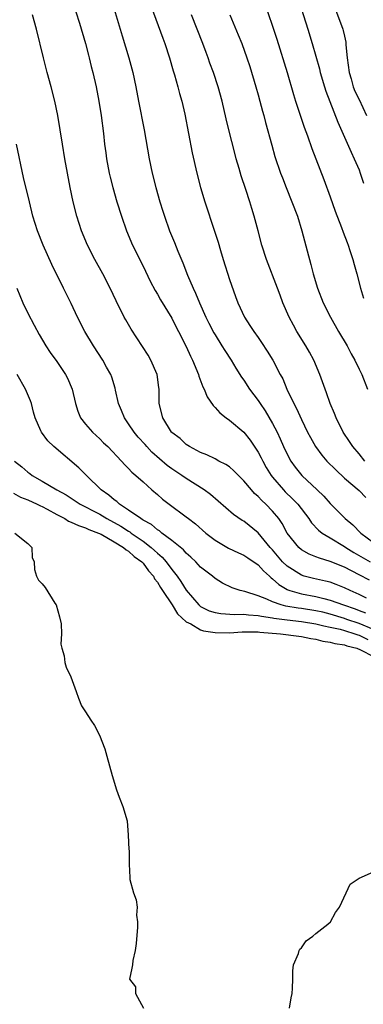
# Model space of a CAD drawing. Units: inches. Extents: x 2619000 to 2622000, y 1509000 to 1512000.
# Drawn here: x 2620180 to 2620228, y 1509282 to 1509418 of the extents above; entities that cross this region are included whole.
import ezdxf

# ---------------------------------------------------------------- set-up
doc = ezdxf.new("R2010")
doc.units = ezdxf.units.IN
doc.header["$MEASUREMENT"] = 0
doc.layers.add('LD26191509_2ft', color=120, linetype='Continuous')

msp = doc.modelspace()

# ---------------------------------------------------------------- linework, layer by layer
at = {"layer": 'LD26191509_2ft'}
for points, elevation in [([(2620217.76, 1509423.76), (2620219.9, 1509417), (2620220.49, 1509415), (2620221.5, 1509411.5), (2620221.62, 1509411), (2620222.21, 1509409), (2620222.4, 1509408.4), (2620222.93, 1509406.93), (2620224.06, 1509404.06), (2620225, 1509401.98), (2620225.9, 1509399.9), (2620226.33, 1509399), (2620227, 1509397.44), (2620227.17, 1509397), (2620227.62, 1509395.62)], 8750), ([(2620187.17, 1509421), (2620188.17, 1509417.83), (2620188.99, 1509415), (2620189.41, 1509413.41), (2620189.53, 1509413), (2620189.81, 1509411.81), (2620190.03, 1509411), (2620190.48, 1509409), (2620190.86, 1509407), (2620191.17, 1509405), (2620191.49, 1509402.51), (2620191.66, 1509401), (2620191.82, 1509399.82), (2620191.94, 1509399), (2620192.31, 1509397), (2620192.43, 1509396.43), (2620192.78, 1509395), (2620193.36, 1509393), (2620193.99, 1509391), (2620194.68, 1509389), (2620195.53, 1509387), (2620197, 1509384.08), (2620198.01, 1509382.01), (2620198.68, 1509380.68), (2620199, 1509380.16), (2620199.41, 1509379.4), (2620201, 1509376.84), (2620201.61, 1509375.61), (2620201.94, 1509375), (2620203, 1509372.89), (2620203.59, 1509371.59), (2620203.89, 1509371), (2620204.72, 1509369), (2620204.77, 1509368.77), (2620205.31, 1509367.31), (2620205.47, 1509367), (2620205.92, 1509365.92), (2620206.72, 1509364.72), (2620207, 1509364.44), (2620207.68, 1509363.68), (2620208.56, 1509363), (2620209, 1509362.68), (2620211, 1509360.99), (2620211.88, 1509359.88), (2620213, 1509358.25), (2620213.43, 1509357.43), (2620213.63, 1509357), (2620214.12, 1509356.12), (2620214.79, 1509355), (2620215, 1509354.74), (2620216.49, 1509353), (2620216.74, 1509352.74), (2620217.77, 1509351.77), (2620218.48, 1509351), (2620220.01, 1509349), (2620220.4, 1509348.4), (2620221.39, 1509347.39), (2620221.87, 1509347), (2620223, 1509346.31), (2620225, 1509345.13), (2620225.18, 1509345), (2620226.3, 1509344.3), (2620228.53, 1509343)], 8738), ([(2620192.7, 1509420.7), (2620194.08, 1509416.08), (2620195.04, 1509413), (2620195.59, 1509411), (2620196.01, 1509409), (2620196.38, 1509407), (2620197.15, 1509403), (2620197.86, 1509399), (2620198.28, 1509397), (2620198.78, 1509395), (2620199.34, 1509393), (2620199.73, 1509391.73), (2620199.96, 1509391), (2620200.68, 1509389), (2620201.38, 1509387.38), (2620201.85, 1509386.15), (2620202.54, 1509384.54), (2620203.17, 1509382.83), (2620203.94, 1509381), (2620204.3, 1509380.3), (2620204.82, 1509379), (2620205.73, 1509377), (2620206.16, 1509376.16), (2620206.83, 1509374.83), (2620207, 1509374.54), (2620207.96, 1509373), (2620208.34, 1509372.34), (2620209.26, 1509371), (2620209.91, 1509369.91), (2620210.67, 1509368.67), (2620211, 1509368.23), (2620211.8, 1509367), (2620213, 1509365.42), (2620213.27, 1509365), (2620213.98, 1509363.98), (2620215, 1509362.22), (2620215.61, 1509361), (2620216.06, 1509360.06), (2620216.52, 1509359), (2620217, 1509357.97), (2620217.52, 1509357), (2620218.14, 1509356.14), (2620219.04, 1509355), (2620221.2, 1509353), (2620222.12, 1509352.12), (2620223, 1509351.12), (2620225.08, 1509349), (2620226.15, 1509348.15), (2620227.25, 1509347), (2620229, 1509345.69)], 8740), ([(2620198.14, 1509420.14), (2620199.74, 1509415.74), (2620200.02, 1509415), (2620200.67, 1509413), (2620201.19, 1509411.19), (2620201.36, 1509410.64), (2620201.82, 1509409), (2620202.06, 1509408.06), (2620202.37, 1509407), (2620202.8, 1509405.2), (2620203.82, 1509399.82), (2620204.48, 1509397), (2620205, 1509395), (2620205.59, 1509393), (2620206.94, 1509388.94), (2620207.42, 1509387.42), (2620207.75, 1509386.25), (2620208.12, 1509385), (2620209, 1509382.23), (2620209.84, 1509379.84), (2620210.18, 1509379), (2620211.08, 1509377), (2620211.85, 1509375.85), (2620212.37, 1509375), (2620213, 1509374.14), (2620213.47, 1509373.47), (2620214.26, 1509372.26), (2620215.02, 1509371), (2620216.07, 1509369), (2620216.4, 1509368.4), (2620216.99, 1509367), (2620217.94, 1509365), (2620218.3, 1509364.3), (2620219, 1509362.75), (2620219.86, 1509361), (2620220.25, 1509360.25), (2620220.96, 1509359), (2620221.82, 1509357.82), (2620222.53, 1509357), (2620223.78, 1509355.78), (2620225, 1509354.64), (2620227, 1509352.89), (2620227.95, 1509351.95)], 8742), ([(2620213.8, 1509421), (2620215.59, 1509415.59), (2620217, 1509410.97), (2620217.91, 1509407.91), (2620218.2, 1509407), (2620219.38, 1509403.38), (2620219.84, 1509402.16), (2620220.43, 1509400.43), (2620221.01, 1509399), (2620222.12, 1509396.12), (2620223, 1509393.71), (2620223.71, 1509391.71), (2620224.57, 1509389.43), (2620224.79, 1509388.79), (2620225.34, 1509387.34), (2620225.48, 1509387), (2620225.73, 1509386.27), (2620226.14, 1509385), (2620226.32, 1509384.32), (2620226.7, 1509383), (2620227.22, 1509381), (2620227.62, 1509379.62)], 8748), ([(2620228.47, 1509340.47), (2620227, 1509341.18), (2620225, 1509342.24), (2620223, 1509343.05), (2620221.49, 1509343.49), (2620221, 1509343.7), (2620220.07, 1509344.07), (2620219, 1509344.67), (2620218.62, 1509345), (2620217.03, 1509347), (2620216.32, 1509348.32), (2620215.84, 1509349), (2620215, 1509350.02), (2620214.06, 1509351), (2620213.5, 1509351.5), (2620213, 1509352.08), (2620212.5, 1509352.5), (2620212.05, 1509353), (2620211, 1509354.27), (2620210.24, 1509355), (2620209.63, 1509355.63), (2620209, 1509356.18), (2620208.52, 1509356.52), (2620207.53, 1509357), (2620207, 1509357.29), (2620205.85, 1509357.86), (2620205, 1509358.2), (2620203.44, 1509359), (2620203, 1509359.31), (2620202.15, 1509360.15), (2620201, 1509360.95), (2620200.95, 1509361), (2620199.74, 1509363), (2620199.26, 1509365), (2620199.26, 1509366.74), (2620199.24, 1509367), (2620199.2, 1509367.2), (2620198.96, 1509369), (2620198.1, 1509371), (2620197.7, 1509371.7), (2620196.93, 1509372.93), (2620195.34, 1509375.34), (2620194.6, 1509376.6), (2620194.39, 1509377), (2620193.27, 1509379.27), (2620192.45, 1509381), (2620191.4, 1509383), (2620190.3, 1509385), (2620189.3, 1509387), (2620188.47, 1509389), (2620187.81, 1509391), (2620187.28, 1509393), (2620186.88, 1509395), (2620186.14, 1509399), (2620185.79, 1509401), (2620185.16, 1509405), (2620184.75, 1509407), (2620184.24, 1509409), (2620183.7, 1509411), (2620183.19, 1509413), (2620182.22, 1509417), (2620181.65, 1509419)], 8736), ([(2620227.8, 1509357), (2620227, 1509358.02), (2620226.16, 1509359), (2620225.7, 1509359.7), (2620224.79, 1509361), (2620223.82, 1509363), (2620223.6, 1509363.6), (2620223, 1509365), (2620222.49, 1509366.49), (2620222.28, 1509367), (2620221.57, 1509369), (2620220.74, 1509371), (2620220.13, 1509372.13), (2620219.62, 1509373), (2620218.37, 1509375), (2620217.88, 1509375.88), (2620217.3, 1509377), (2620216.44, 1509379), (2620216.05, 1509380.05), (2620215.67, 1509381), (2620214.14, 1509385), (2620213.52, 1509387), (2620213.01, 1509389), (2620212.45, 1509391), (2620212.09, 1509392.09), (2620211.82, 1509393), (2620211.28, 1509394.72), (2620210.64, 1509396.64), (2620210.37, 1509397.63), (2620209.95, 1509399), (2620209.75, 1509399.75), (2620208.92, 1509403), (2620208.54, 1509404.54), (2620207.98, 1509407), (2620207.45, 1509409), (2620206.79, 1509411), (2620206.29, 1509412.29), (2620206.04, 1509413), (2620205.75, 1509413.75), (2620205.29, 1509415), (2620204.53, 1509417), (2620203.71, 1509419)], 8744), ([(2620209.07, 1509419), (2620210.22, 1509416.22), (2620210.71, 1509415), (2620211.43, 1509413), (2620211.82, 1509411.82), (2620212.68, 1509409), (2620213, 1509407.87), (2620213.24, 1509407), (2620213.6, 1509405.6), (2620213.78, 1509405), (2620214.02, 1509404.02), (2620214.88, 1509400.88), (2620215.32, 1509399.33), (2620216.1, 1509397), (2620216.35, 1509396.35), (2620216.86, 1509395), (2620217.69, 1509393), (2620218.44, 1509391), (2620219.04, 1509389), (2620219.78, 1509386.22), (2620220.31, 1509384.31), (2620220.64, 1509383), (2620221.23, 1509381), (2620222.02, 1509379), (2620223.02, 1509377), (2620224.15, 1509375), (2620225.34, 1509373), (2620225.91, 1509371.91), (2620226.43, 1509371), (2620227, 1509369.76), (2620227.38, 1509369), (2620228.18, 1509367)], 8746), ([(2620223.75, 1509419.75), (2620224.76, 1509417), (2620224.81, 1509416.81), (2620225, 1509416.01), (2620225.17, 1509415.17), (2620225.19, 1509414.81), (2620225.36, 1509413), (2620225.62, 1509411), (2620225.91, 1509410.09), (2620226.2, 1509409), (2620226.4, 1509408.4), (2620227, 1509407.25), (2620228.05, 1509405)], 8752), ([(2620228.04, 1509337.96), (2620227, 1509338.46), (2620225.75, 1509339), (2620225, 1509339.37), (2620223.85, 1509339.85), (2620223, 1509340.16), (2620222.33, 1509340.33), (2620220.68, 1509340.68), (2620219.4, 1509341), (2620219, 1509341.12), (2620217, 1509342.38), (2620216.38, 1509343), (2620215, 1509344.65), (2620214.68, 1509345), (2620213, 1509347.03), (2620211, 1509348.63), (2620210.76, 1509348.76), (2620209.57, 1509349.57), (2620206.35, 1509352.36), (2620205.49, 1509353), (2620203, 1509354.55), (2620202.38, 1509355), (2620201, 1509355.92), (2620200.37, 1509356.37), (2620198.22, 1509358.22), (2620197.51, 1509359), (2620197.28, 1509359.28), (2620196.33, 1509360.33), (2620195.78, 1509361), (2620195, 1509362.19), (2620194.4, 1509363), (2620194.02, 1509364.02), (2620193.58, 1509365), (2620193.17, 1509366.83), (2620193.12, 1509367.12), (2620192.66, 1509368.66), (2620192.54, 1509369), (2620191.94, 1509370.06), (2620191.43, 1509371), (2620190.11, 1509373), (2620188.91, 1509375), (2620187.9, 1509377), (2620187, 1509378.88), (2620185.94, 1509381), (2620184.32, 1509384.32), (2620183.12, 1509387), (2620182.33, 1509389), (2620181.71, 1509391), (2620181.22, 1509393), (2620180.41, 1509396.41), (2620179.41, 1509401)], 8734), ([(2620179.46, 1509381), (2620180.3, 1509379), (2620181, 1509377.54), (2620181.88, 1509375.88), (2620182.59, 1509374.59), (2620183.5, 1509373), (2620184.1, 1509372.1), (2620185, 1509370.84), (2620186.24, 1509369), (2620186.5, 1509368.5), (2620187.14, 1509367), (2620187.6, 1509365), (2620187.94, 1509363.94), (2620188.32, 1509363), (2620189, 1509362.11), (2620189.97, 1509361), (2620191, 1509360.06), (2620191.51, 1509359.51), (2620192.09, 1509359), (2620194.02, 1509357), (2620194.48, 1509356.48), (2620195, 1509355.98), (2620195.44, 1509355.44), (2620196.01, 1509355), (2620197, 1509354.09), (2620198.22, 1509353), (2620199, 1509352.35), (2620199.7, 1509351.7), (2620200.63, 1509351), (2620203, 1509349.26), (2620203.31, 1509349), (2620204.27, 1509348.27), (2620205.72, 1509347), (2620207, 1509345.99), (2620208.87, 1509344.87), (2620210.24, 1509344.24), (2620211, 1509343.92), (2620211.54, 1509343.54), (2620213, 1509342.56), (2620213.73, 1509341.73), (2620214.56, 1509341), (2620214.78, 1509340.78), (2620215, 1509340.64), (2620215.84, 1509339.84), (2620217, 1509339.16), (2620217.1, 1509339.1), (2620217.37, 1509339), (2620219, 1509338.53), (2620221, 1509338.18), (2620222.11, 1509337.89), (2620223, 1509337.69), (2620224.86, 1509337), (2620226.45, 1509336.45), (2620227, 1509336.22), (2620227.89, 1509335.89)], 8732), ([(2620229, 1509333.61), (2620227, 1509334.43), (2620225.32, 1509335), (2620225, 1509335.13), (2620223, 1509335.73), (2620221.98, 1509335.98), (2620221, 1509336.19), (2620219, 1509336.5), (2620218.55, 1509336.55), (2620216.83, 1509336.83), (2620216.17, 1509337), (2620215, 1509337.42), (2620214.2, 1509337.8), (2620213, 1509338.26), (2620211.15, 1509338.85), (2620210.5, 1509339), (2620209.38, 1509339.38), (2620208.05, 1509340.05), (2620207, 1509340.69), (2620206.64, 1509341), (2620205, 1509342.26), (2620204.31, 1509343), (2620203.65, 1509343.65), (2620203, 1509344.19), (2620202.64, 1509344.64), (2620201, 1509345.96), (2620199.61, 1509347), (2620199.28, 1509347.28), (2620199, 1509347.44), (2620198.17, 1509348.17), (2620197, 1509348.8), (2620196.89, 1509348.89), (2620196.67, 1509349), (2620195, 1509350.19), (2620193.72, 1509351), (2620193.36, 1509351.36), (2620193, 1509351.59), (2620192.26, 1509352.26), (2620191.2, 1509353), (2620189.14, 1509355), (2620188.06, 1509356.06), (2620184.61, 1509359), (2620183.79, 1509359.79), (2620182.87, 1509361), (2620182.79, 1509361.21), (2620182, 1509363), (2620181.78, 1509363.78), (2620181.48, 1509365), (2620181.35, 1509365.35), (2620180.69, 1509367), (2620179.51, 1509369)], 8730), ([(2620179.12, 1509357), (2620180.18, 1509356.18), (2620181, 1509355.44), (2620181.26, 1509355.26), (2620181.6, 1509355), (2620183, 1509354.22), (2620185, 1509353), (2620186.31, 1509352.31), (2620187, 1509351.83), (2620188.26, 1509351), (2620189, 1509350.64), (2620190.07, 1509350.07), (2620191, 1509349.6), (2620191.97, 1509349), (2620193.93, 1509347.93), (2620195, 1509347.24), (2620195.16, 1509347.16), (2620195.36, 1509347), (2620197, 1509345.86), (2620198.12, 1509345), (2620198.59, 1509344.59), (2620199, 1509344.19), (2620199.65, 1509343.65), (2620200.2, 1509343), (2620201, 1509341.94), (2620201.74, 1509341), (2620202.26, 1509340.26), (2620203, 1509339.07), (2620204.73, 1509337), (2620204.87, 1509336.87), (2620205, 1509336.77), (2620206.2, 1509336.2), (2620207, 1509335.94), (2620207.8, 1509335.8), (2620209.69, 1509335.69), (2620211, 1509335.72), (2620211.63, 1509335.63), (2620213, 1509335.56), (2620213.44, 1509335.44), (2620215, 1509335.22), (2620215.17, 1509335.17), (2620217, 1509334.93), (2620219, 1509334.7), (2620221, 1509334.37), (2620222.1, 1509334.1), (2620223, 1509333.94), (2620224.37, 1509333.63), (2620225, 1509333.46), (2620226.43, 1509333), (2620226.83, 1509332.83), (2620227, 1509332.79), (2620228.21, 1509332.21)], 8728), ([(2620179, 1509352.54), (2620179.98, 1509351.98), (2620181, 1509351.6), (2620182.31, 1509351), (2620182.76, 1509350.76), (2620183, 1509350.67), (2620183.69, 1509350.31), (2620185, 1509349.58), (2620186.12, 1509349), (2620186.64, 1509348.64), (2620187, 1509348.52), (2620188.02, 1509348.02), (2620189, 1509347.73), (2620189.48, 1509347.48), (2620190.83, 1509347), (2620191.16, 1509346.84), (2620193, 1509345.78), (2620194.3, 1509345), (2620194.64, 1509344.64), (2620195, 1509344.48), (2620195.75, 1509343.75), (2620196.82, 1509343), (2620197, 1509342.81), (2620197.75, 1509341.75), (2620198.44, 1509341), (2620198.61, 1509340.61), (2620199, 1509340.19), (2620199.43, 1509339.43), (2620199.72, 1509339), (2620201.03, 1509337), (2620201.78, 1509335.78), (2620203, 1509334.66), (2620203.64, 1509334.36), (2620205, 1509333.53), (2620205.41, 1509333.41), (2620207, 1509333.17), (2620209, 1509333.15), (2620210.75, 1509333.25), (2620212.74, 1509333.26), (2620213, 1509333.25), (2620213.21, 1509333.21), (2620216.11, 1509333), (2620218.66, 1509332.66), (2620219, 1509332.64), (2620220.32, 1509332.32), (2620221, 1509332.25), (2620221.97, 1509331.97), (2620223, 1509331.85), (2620223.65, 1509331.65), (2620225, 1509331.45), (2620225.31, 1509331.31), (2620226.69, 1509331), (2620227.21, 1509330.79), (2620229, 1509329.86)], 8726), ([(2620179.2, 1509347), (2620181, 1509345.54), (2620181.56, 1509345), (2620181.61, 1509343.61), (2620181.86, 1509343), (2620181.92, 1509341.92), (2620182.21, 1509341), (2620182.47, 1509340.47), (2620183, 1509339.96), (2620183.42, 1509339.42), (2620184.73, 1509337.27), (2620184.91, 1509337), (2620185.37, 1509335.37), (2620185.61, 1509334.39), (2620185.66, 1509333), (2620185.57, 1509331.57), (2620185.73, 1509331), (2620186.06, 1509329.94), (2620186.15, 1509329), (2620186.34, 1509328.34), (2620186.99, 1509327), (2620187.69, 1509325), (2620188.05, 1509324.05), (2620188.47, 1509323), (2620189, 1509322.15), (2620189.74, 1509321), (2620190.25, 1509320.25), (2620190.93, 1509318.93), (2620191.68, 1509317), (2620191.98, 1509315.98), (2620192.7, 1509313.3), (2620193.3, 1509311.3), (2620193.69, 1509310.31), (2620194.17, 1509309), (2620194.81, 1509307), (2620194.95, 1509305), (2620195.04, 1509303.04), (2620195.08, 1509302.92), (2620195.08, 1509301), (2620195.15, 1509299.15), (2620195.15, 1509298.85), (2620195.67, 1509297), (2620196.04, 1509296.04), (2620196.16, 1509295), (2620196.11, 1509293.89), (2620196.24, 1509293), (2620196.22, 1509292.22), (2620196.05, 1509289.95), (2620195.89, 1509289), (2620195.6, 1509287.6), (2620195.53, 1509287), (2620195.46, 1509286.54), (2620195.13, 1509285), (2620195.96, 1509283.96), (2620195.93, 1509283), (2620197.04, 1509281)], 8724), ([(2620217.34, 1509281), (2620217.58, 1509282.42), (2620217.71, 1509283), (2620217.76, 1509283.76), (2620217.81, 1509285), (2620217.82, 1509286.18), (2620217.91, 1509287), (2620218.6, 1509288.6), (2620218.71, 1509289), (2620218.79, 1509289.2), (2620219, 1509289.36), (2620219.67, 1509290.33), (2620220.57, 1509291), (2620221, 1509291.37), (2620222.67, 1509292.67), (2620223.06, 1509293), (2620223.73, 1509294.27), (2620224.3, 1509295), (2620225.2, 1509297), (2620225.78, 1509298.22), (2620227, 1509299.06), (2620229, 1509299.91)], 8724)]:
    msp.add_lwpolyline(points, dxfattribs=dict(at, elevation=elevation))

doc.saveas('drawing.dxf')
